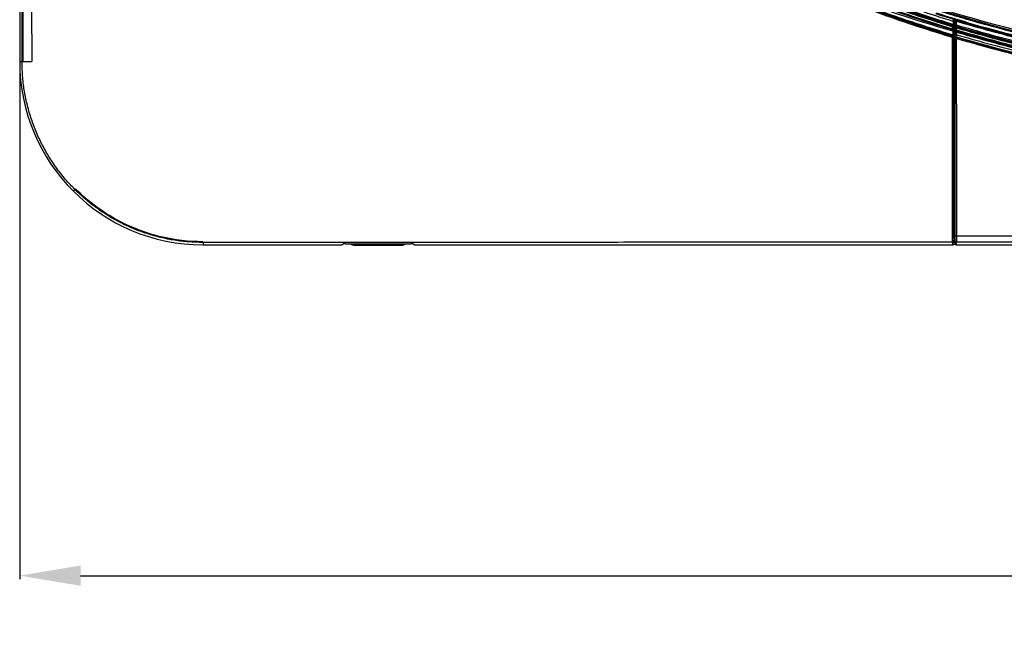
# Model space of a CAD drawing. Units: millimetres. Extents: x 18 to 868, y -271 to 488.
# Drawn here: x 147 to 195, y -265 to -235 of the extents above; entities that cross this region are included whole.
import ezdxf

# ---------------------------------------------------------------- set-up
doc = ezdxf.new("R2010")
doc.units = ezdxf.units.MM
doc.layers.get('0').update_dxf_attribs({"linetype": 'CONTINUOUS'})
doc.layers.get('Defpoints').update_dxf_attribs({"linetype": 'CONTINUOUS'})
doc.layers.add('1', color=7, linetype='CONTINUOUS', true_color=0xffffff)
doc.dimstyles.get("Standard").update_dxf_attribs({"dimtxt": 5, "dimasz": 3, "dimexe": 0.18, "dimexo": 0.0625, "dimgap": 0.09, "dimtad": 0, "dimdec": 0, "dimlfac": 5, "dimzin": 0, "dimdsep": 46, "dimtxsty": 'Standard', "dimcen": 0.09, "dimadec": 0, "dimazin": 0, "dimtfac": 1, "dimtdec": 0, "dimtofl": 0, "dimtmove": 0, "dimatfit": 3, "dimfxl": 1, "dimtolj": 1, "dimtzin": 0, "dimarcsym": 0})

# ---------------------------------------------------------------- blocks, each defined once
blk = doc.blocks.new('*D44')
at = {"color": 0, "lineweight": -2}
for p, q in [((146.52, -198.833), (146.52, -262.159)), ((336.56, -213.765), (336.56, -262.159)), ((149.52, -261.979), (235.022, -261.979)), ((333.56, -261.979), (248.059, -261.979))]:
    blk.add_line(p, q, dxfattribs=at)
at = {"color": 0}
for points in [[(149.52, -261.479), (149.52, -262.479), (146.52, -261.979)], [(333.56, -261.479), (333.56, -262.479), (336.56, -261.979)]]:
    blk.add_solid(points, dxfattribs=at)
at = {"layer": 'Defpoints', "color": 0}
for p in [(146.52, -198.77), (336.56, -213.702), (336.56, -261.979)]:
    blk.add_point(p, dxfattribs=at)
at = {"color": 0, "insert": (241.54, -261.979), "char_height": 5, "attachment_point": 5}
blk.add_mtext('\\A1;950', dxfattribs=at)

msp = doc.modelspace()

# ---------------------------------------------------------------- linework, layer by layer
at = {"layer": '1', "color": 0, "linetype": 'Continuous'}
for p, q in [((146.674, -199.784), (146.672, -236.676)), ((146.52, -229.926), (146.52, -236.673)), ((192.43, -234.896), (192.444, -234.888)), ((192.46, -234.916), (192.473, -234.909)), ((192.463, -234.889), (192.482, -234.891)), ((192.47, -235.031), (192.47, -234.955)), ((192.473, -234.909), (192.482, -234.904)), ((192.473, -234.954), (192.486, -234.946)), ((192.486, -234.946), (192.473, -234.954)), ((192.485, -235.043), (192.486, -234.946)), ((192.502, -234.68), (192.501, -234.837)), ((192.542, -234.69), (192.542, -234.857)), ((192.474, -235.136), (192.446, -235.104)), ((192.482, -235.426), (192.457, -235.44)), ((192.47, -235.057), (192.47, -235.031)), ((192.542, -235.227), (192.542, -235.335)), ((192.546, -235.012), (192.543, -234.996)), ((192.543, -235.117), (192.546, -235.099)), ((192.547, -235.014), (192.547, -235.1)), ((192.547, -235.139), (192.551, -235.122)), ((192.555, -234.981), (192.552, -234.964)), ((192.467, -235.475), (192.465, -235.496)), ((192.548, -236.691), (192.548, -235.538)), ((192.556, -235.505), (192.553, -235.491)), ((192.471, -236.395), (192.471, -236.668)), ((146.52, -236.673), (146.628, -236.673)), ((146.628, -236.673), (146.628, -236.676)), ((146.628, -236.676), (146.636, -236.676)), ((149.162, -243.051), (149.27, -242.943)), ((155.537, -245.585), (155.537, -245.577)), ((155.54, -245.585), (155.54, -245.693)), ((192.436, -245.654), (192.436, -245.573)), ((192.476, -245.367), (192.468, -245.222)), ((192.487, -245.545), (192.482, -245.463)), ((192.496, -245.513), (192.496, -245.632)), ((192.552, -245.538), (192.529, -245.663)), ((155.54, -245.693), (162.375, -245.693)), ((162.375, -245.693), (162.438, -245.648)), ((162.537, -245.64), (165.76, -245.64)), ((162.97, -245.673), (162.947, -245.71)), ((162.947, -245.71), (165.35, -245.71)), ((165.327, -245.673), (162.97, -245.673)), ((165.35, -245.71), (165.327, -245.673)), ((165.922, -245.693), (165.859, -245.648)), ((165.922, -245.693), (192.436, -245.693)), ((192.427, -245.654), (192.436, -245.654)), ((192.436, -245.693), (192.436, -245.654)), ((192.581, -245.693), (290.5, -245.693))]:
    msp.add_line(p, q, dxfattribs=at)
for radius, start in [(9.02, 180), (8.912, 269.9801)]:
    msp.add_arc((155.54, -236.673), radius, start, 270, dxfattribs=at)
for centre, major_axis, ratio, start_param, end_param in [((192.413, -234.953), (-0.0173, -0.0574), 0.022388, 1.446256, 3.054304), ((192.413, -234.953), (-0.06, 0), 0.125363, 1.556263, 3.034711), ((192.413, -234.953), (-0.0289, 0.0526), 0.992598, 4.199774, 5.482775), ((192.426, -234.945), (-0.0289, 0.0526), 0.992598, 4.199507, 5.482757), ((192.463, -234.846), (0.0115, 0.0383), 0.022173, 1.489125, 3.054305), ((192.463, -234.679), (0.04, 0), 0.123307, 4.697775, 6.176178), ((192.463, -234.836), (0.04, 0), 0.124805, 4.697866, 6.176276), ((192.463, -234.839), (0.04, -0.0002), 0.084498, 4.710447, 6.176735), ((192.601, -234.689), (-0.06, 0), 0.119094, 0.017578, 1.556171), ((192.601, -234.855), (-0.06, 0), 0.120818, 0.017582, 1.55633), ((192.603, -234.996), (-0.059, -0.0108), 0.995209, 4.242084, 6.10372), ((192.606, -235.012), (-0.059, -0.0108), 0.995209, 4.242189, 6.10371), ((192.606, -235.012), (0.0171, 0.0575), 0.020219, 4.593594, 6.195901), ((192.413, -235.054), (-0.0456, -0.039), 0.987257, 0.579587, 2.414636), ((192.413, -235.054), (-0.0173, -0.0575), 0.022713, 0.087289, 1.445231), ((192.413, -235.028), (-0.06, 0), 0.126161, 1.556307, 3.034756), ((192.413, -235.054), (-0.06, 0), 0.126435, 1.556322, 3.034772), ((192.444, -235.362), (-0.0115, -0.0383), 0.023922, 5.846518, 6.195894), ((192.444, -235.362), (-0.0115, -0.0383), 0.023922, 4.583036, 5.846518), ((192.463, -235.368), (-0.0108, -0.0385), 0.206412, 4.636787, 5.890697), ((192.463, -235.368), (-0.0108, -0.0385), 0.206412, 5.890697, 6.193993), ((192.488, -235.378), (-0.0195, -0.0349), 0.436991, 4.820016, 6.12378), ((192.488, -235.378), (-0.0195, -0.0349), 0.436991, 6.12378, 6.16467), ((192.435, -235.462), (-0.0291, 0.0525), 0.992623, 4.19542, 5.213229), ((192.601, -235.225), (-0.06, 0), 0.125029, 0.017591, 1.556683), ((192.601, -235.334), (-0.06, 0), 0.126365, 0.017594, 1.556786), ((192.603, -235.117), (-0.0588, 0.0118), 0.996164, 0.200776, 1.48059), ((192.606, -235.012), (-0.06, 0), 0.119326, 0.017579, 1.556187), ((192.606, -235.099), (-0.0588, 0.0118), 0.996163, 0.200775, 1.480566), ((192.606, -235.099), (-0.06, 0), 0.120526, 0.017581, 1.556268), ((192.606, -235.099), (0.0172, 0.0575), 0.020724, 3.228878, 4.592472), ((192.42, -235.477), (-0.05, 0.0016), 0.162954, 3.248663, 4.64406), ((192.604, -235.522), (-0.059, -0.0108), 0.995216, 4.243432, 6.103596), ((192.607, -235.537), (-0.059, -0.0108), 0.995216, 4.243524, 6.103587), ((192.607, -235.537), (-0.06, 0), 0.130058, 0.017603, 1.556664), ((192.607, -235.537), (0.017, 0.0575), 0.023544, 4.583321, 6.195895), ((192.604, -245.508), (-0.059, 0.011), 0.996064, 0.198194, 1.753836), ((192.609, -245.212), (-0.06, 0), 0.596647, 0.021749, 1.570112), ((162.537, -245.649), (0.1, 0), 0.087489, 1.570796, 3.01942), ((162.971, -245.472), (0.103, 0.172), 0.99484, 3.100805, 3.679016), ((165.327, -245.472), (-0.103, 0.172), 0.99484, 2.604169, 3.18238), ((165.76, -245.649), (0.1, 0), 0.087489, 0.122173, 1.570796)]:
    msp.add_ellipse(centre, major_axis=major_axis, ratio=ratio, start_param=start_param, end_param=end_param, dxfattribs=at)
at = {"layer": '1', "color": 0, "linetype": 'Continuous', "extrusion": (0, 0, -1)}
for centre, major_axis, ratio, start_param, end_param in [((162.948, -245.509), (0.103, 0.172), 0.99484, 2.604169, 3.462884), ((165.349, -245.509), (-0.103, 0.172), 0.99484, 2.820301, 3.679016), ((192.436, -245.632), (0, 0.0602), 0.996195, 1.570796, 3.141593), ((192.581, -245.632), (0.011, 0.0592), 0.996064, 2.958553, 4.514196)]:
    msp.add_ellipse(centre, major_axis=major_axis, ratio=ratio, start_param=start_param, end_param=end_param, dxfattribs=at)
at = {"layer": '1', "color": 0, "linetype": 'Continuous'}
for points, knots in [([(146.636, -236.671), (146.636, -236.669), (146.636, -236.668), (146.641, -230.524), (146.642, -224.382), (146.645, -212.097), (146.645, -205.954), (146.645, -199.8), (146.645, -199.788), (146.645, -199.776)], [0, 0, 0, 0, 0.000112, 0.000112, 0.49958, 0.49958, 0.999049, 0.999049, 1, 1, 1, 1]), ([(146.969, -199.795), (146.979, -205.081), (146.995, -214.464), (147.035, -226.756), (147.095, -233.763), (147.121, -236.673)], [0, 0, 0, 0, 0.429961, 0.763303, 1, 1, 1, 1]), ([(192.297, -235.45), (191.698, -235.264), (190.509, -234.896), (188.759, -234.283), (187.049, -233.63), (185.38, -232.933), (183.754, -232.194), (182.169, -231.411), (180.625, -230.586), (179.123, -229.718), (177.663, -228.806), (176.244, -227.852), (174.867, -226.855), (173.532, -225.815), (172.238, -224.733), (170.986, -223.607), (169.423, -222.099), (167.6, -220.15), (165.592, -217.696), (163.735, -215.095), (162.029, -212.347), (160.475, -209.453), (159.075, -206.411), (157.815, -203.228), (157.116, -201.028), (156.763, -199.915)], [0, 0, 0, 0, 0.035777, 0.071059, 0.105879, 0.140266, 0.174253, 0.207874, 0.241164, 0.274158, 0.306892, 0.339405, 0.371733, 0.403915, 0.435991, 0.467999, 0.49998, 0.559966, 0.620172, 0.680856, 0.742273, 0.804667, 0.868274, 0.933315, 1, 1, 1, 1]), ([(156.793, -199.781), (158.059, -204.016), (159.722, -208.076), (162.441, -212.874), (163.022, -213.827), (164.236, -215.678), (164.871, -216.578), (166.857, -219.202), (168.29, -220.849), (171.378, -223.936), (173.034, -225.376), (175.686, -227.379), (176.599, -228.02), (178.45, -229.231), (179.392, -229.803), (184.155, -232.496), (188.198, -234.154), (192.428, -235.419)], [0, 0, 0, 0, 0.249419, 0.249419, 0.312069, 0.312069, 0.37472, 0.37472, 0.50002, 0.50002, 0.625321, 0.625321, 0.687971, 0.687971, 0.750622, 0.750622, 1, 1, 1, 1]), ([(192.432, -235.4), (191.84, -235.218), (190.659, -234.855), (188.912, -234.248), (187.189, -233.595), (185.493, -232.891), (183.824, -232.134), (182.184, -231.325), (180.572, -230.46), (178.989, -229.538), (177.436, -228.558), (175.918, -227.52), (174.442, -226.428), (173.016, -225.286), (171.642, -224.097), (170.321, -222.862), (169.052, -221.582), (167.836, -220.256), (166.67, -218.885), (165.556, -217.47), (164.492, -216.011), (163.48, -214.508), (162.52, -212.968), (161.617, -211.396), (160.771, -209.8), (159.982, -208.182), (159.246, -206.543), (158.563, -204.883), (157.931, -203.204), (157.343, -201.507), (156.991, -200.362), (156.815, -199.789)], [0, 0, 0, 0, 0.035266, 0.070362, 0.105313, 0.140149, 0.174903, 0.20961, 0.244309, 0.279043, 0.31386, 0.348822, 0.38372, 0.418372, 0.452815, 0.487099, 0.521277, 0.555398, 0.589513, 0.62367, 0.657916, 0.692297, 0.726807, 0.761223, 0.795477, 0.829627, 0.863709, 0.897758, 0.931806, 0.965878, 1, 1, 1, 1]), ([(192.297, -235.082), (191.72, -234.902), (190.563, -234.542), (188.842, -233.939), (187.13, -233.285), (185.428, -232.572), (183.737, -231.799), (182.06, -230.962), (180.397, -230.058), (178.751, -229.083), (177.123, -228.033), (175.522, -226.909), (173.957, -225.713), (172.438, -224.449), (170.968, -223.118), (169.548, -221.718), (168.181, -220.25), (166.866, -218.711), (165.606, -217.1), (164.4, -215.418), (163.253, -213.664), (162.17, -211.847), (161.156, -209.976), (160.212, -208.057), (159.338, -206.09), (158.532, -204.076), (157.789, -202.017), (157.351, -200.618), (157.131, -199.915)], [0, 0, 0, 0, 0.034869, 0.069916, 0.105163, 0.140638, 0.176372, 0.212403, 0.248776, 0.285541, 0.322766, 0.360484, 0.398389, 0.436364, 0.474465, 0.512759, 0.551314, 0.5902, 0.629491, 0.66926, 0.709586, 0.750344, 0.791246, 0.83235, 0.87372, 0.915416, 0.957493, 1, 1, 1, 1]), ([(157.186, -199.915), (157.369, -200.504), (157.735, -201.676), (158.342, -203.401), (158.988, -205.087), (159.677, -206.731), (160.408, -208.335), (161.181, -209.897), (161.996, -211.419), (162.853, -212.9), (163.753, -214.341), (164.694, -215.74), (165.678, -217.098), (166.703, -218.416), (167.771, -219.692), (168.88, -220.928), (170.369, -222.473), (172.294, -224.278), (174.72, -226.267), (177.291, -228.107), (180.008, -229.798), (182.868, -231.34), (185.875, -232.729), (189.022, -233.981), (191.196, -234.675), (192.297, -235.027)], [0, 0, 0, 0, 0.035711, 0.070931, 0.105692, 0.140023, 0.173957, 0.207529, 0.240771, 0.273719, 0.30641, 0.338878, 0.371163, 0.403302, 0.435334, 0.467297, 0.499231, 0.559315, 0.619619, 0.680402, 0.741915, 0.804403, 0.868099, 0.933229, 1, 1, 1, 1]), ([(192.451, -234.884), (191.878, -234.707), (190.733, -234.352), (189.037, -233.761), (187.361, -233.125), (185.707, -232.438), (184.075, -231.7), (182.467, -230.908), (180.882, -230.06), (179.324, -229.157), (177.8, -228.199), (176.316, -227.189), (174.877, -226.13), (173.482, -225.022), (172.134, -223.865), (170.831, -222.659), (169.574, -221.403), (168.363, -220.097), (167.199, -218.74), (166.081, -217.334), (165.013, -215.882), (164, -214.391), (163.044, -212.868), (162.146, -211.318), (161.303, -209.742), (160.514, -208.139), (159.778, -206.511), (159.091, -204.859), (158.455, -203.183), (157.863, -201.485), (157.508, -200.338), (157.33, -199.764)], [0, 0, 0, 0, 0.034653, 0.069219, 0.103721, 0.138188, 0.172653, 0.20715, 0.24172, 0.276415, 0.31114, 0.34568, 0.380053, 0.414305, 0.448485, 0.482641, 0.516822, 0.551078, 0.585461, 0.620019, 0.65478, 0.689535, 0.724111, 0.758574, 0.79297, 0.827341, 0.861723, 0.896151, 0.930655, 0.965263, 1, 1, 1, 1]), ([(157.374, -199.757), (157.538, -200.286), (157.863, -201.337), (158.397, -202.888), (158.962, -204.405), (159.774, -206.416), (160.894, -208.88), (162.492, -211.901), (164.361, -214.923), (166.901, -218.41), (170.368, -222.313), (175.035, -226.369), (179.561, -229.329), (183.395, -231.349), (186.328, -232.676), (189.355, -233.857), (191.418, -234.51), (192.463, -234.841)], [0, 0, 0, 0, 0.032026, 0.063631, 0.094836, 0.125665, 0.189001, 0.251253, 0.323227, 0.394224, 0.500483, 0.624393, 0.750614, 0.812192, 0.874878, 0.936669, 1, 1, 1, 1]), ([(192.097, -234.864), (191.513, -234.68), (190.353, -234.314), (188.645, -233.706), (186.976, -233.06), (185.348, -232.371), (183.761, -231.641), (182.213, -230.869), (180.706, -230.056), (179.24, -229.201), (177.813, -228.305), (176.427, -227.367), (175.082, -226.388), (173.777, -225.368), (172.512, -224.306), (171.288, -223.203), (169.761, -221.726), (167.982, -219.823), (166.021, -217.428), (164.204, -214.892), (162.534, -212.214), (161.009, -209.396), (159.632, -206.436), (158.39, -203.338), (157.698, -201.198), (157.348, -200.115)], [0, 0, 0, 0, 0.035786, 0.071086, 0.105929, 0.140347, 0.174372, 0.208036, 0.241375, 0.274424, 0.307216, 0.339791, 0.372184, 0.404433, 0.436576, 0.468653, 0.500703, 0.560639, 0.620797, 0.68143, 0.742782, 0.805092, 0.868588, 0.933489, 1, 1, 1, 1]), ([(157.413, -200.111), (157.569, -200.618), (157.729, -201.122), (158.743, -204.161), (159.752, -206.65), (162.136, -211.464), (163.494, -213.757), (165.8, -217.013), (166.614, -218.067), (168.336, -220.112), (169.248, -221.106), (173.996, -225.848), (178.357, -228.895), (185.585, -232.471), (188.062, -233.473), (191.094, -234.485), (191.595, -234.644), (192.097, -234.799)], [0, 0, 0, 0, 0.030952, 0.030952, 0.187332, 0.187332, 0.343713, 0.343713, 0.421903, 0.421903, 0.500094, 0.500094, 0.812855, 0.812855, 0.969236, 0.969236, 1, 1, 1, 1]), ([(157.418, -200.115), (158.66, -204.158), (160.269, -208.025), (162.87, -212.614), (163.435, -213.54), (164.629, -215.362), (165.261, -216.262), (167.235, -218.872), (168.654, -220.502), (171.694, -223.544), (173.316, -224.956), (175.899, -226.913), (176.785, -227.539), (178.606, -228.737), (179.543, -229.31), (184.166, -231.937), (188.05, -233.551), (192.097, -234.794)], [0, 0, 0, 0, 0.246007, 0.246007, 0.309504, 0.309504, 0.373002, 0.373002, 0.499996, 0.499996, 0.626991, 0.626991, 0.690488, 0.690488, 0.753986, 0.753986, 1, 1, 1, 1]), ([(157.641, -200.115), (157.735, -200.419), (157.831, -200.723), (158.098, -201.546), (158.274, -202.064), (158.82, -203.608), (159.21, -204.625), (160.461, -207.633), (161.405, -209.583), (163.003, -212.417), (163.567, -213.346), (164.758, -215.172), (165.388, -216.07), (167.367, -218.694), (168.799, -220.346), (171.902, -223.444), (173.552, -224.873), (177.012, -227.479), (178.826, -228.661), (182.61, -230.799), (184.589, -231.759), (187.609, -233.014), (188.626, -233.403), (190.527, -234.074), (191.41, -234.358), (192.297, -234.632)], [0, 0, 0, 0, 0.018601, 0.018601, 0.050564, 0.050564, 0.114491, 0.114491, 0.242343, 0.242343, 0.30627, 0.30627, 0.370196, 0.370196, 0.498049, 0.498049, 0.625902, 0.625902, 0.753755, 0.753755, 0.881608, 0.881608, 0.945534, 0.945534, 1, 1, 1, 1]), ([(218.203, -237.694), (213.953, -237.693), (209.701, -237.465), (201.267, -236.433), (197.079, -235.628), (188.927, -233.232), (184.959, -231.644), (179.386, -228.559), (177.593, -227.413), (174.175, -224.886), (172.554, -223.508), (171.025, -222.031)], [0, 0, 0, 0, 0.25, 0.25, 0.5, 0.5, 0.75, 0.75, 0.875, 0.875, 1, 1, 1, 1]), ([(218.202, -237.834), (217.375, -237.829), (215.736, -237.819), (213.3, -237.737), (210.91, -237.608), (208.566, -237.425), (206.268, -237.192), (204.016, -236.906), (201.81, -236.568), (199.65, -236.179), (197.19, -235.666), (194.454, -234.993), (191.474, -234.114), (188.611, -233.117), (185.864, -232.006), (183.237, -230.777), (180.72, -229.446), (179.124, -228.453), (178.333, -227.961)], [0, 0, 0, 0, 0.059589, 0.118101, 0.175565, 0.232011, 0.287471, 0.341978, 0.395565, 0.448268, 0.500126, 0.576653, 0.651207, 0.723942, 0.79502, 0.864609, 0.932879, 1, 1, 1, 1]), ([(178.362, -227.915), (181.157, -229.715), (184.133, -231.234), (191.17, -234.09), (195.297, -235.26), (203.677, -236.904), (207.93, -237.389), (214.195, -237.728), (216.198, -237.78), (218.202, -237.78)], [0, 0, 0, 0, 0.23976, 0.23976, 0.547659, 0.547659, 0.855558, 0.855558, 1, 1, 1, 1]), ([(178.367, -227.907), (178.808, -228.186), (179.738, -228.774), (181.25, -229.643), (183.096, -230.626), (185.242, -231.651), (188.126, -232.87), (192.196, -234.32), (196.759, -235.54), (202.181, -236.607), (207.105, -237.253), (212.76, -237.686), (216.227, -237.737), (218.202, -237.766)], [0, 0, 0, 0, 0.0376, 0.079407, 0.125729, 0.188399, 0.250897, 0.351483, 0.499779, 0.591139, 0.749964, 0.857613, 1, 1, 1, 1]), ([(182.2, -231.272), (182.604, -231.477), (183.416, -231.887), (184.657, -232.466), (185.921, -233.022), (187.623, -233.72), (189.789, -234.529), (191.553, -235.079), (192.444, -235.357)], [0, 0, 0, 0, 0.123034, 0.247026, 0.37205, 0.498178, 0.746439, 1, 1, 1, 1]), ([(218.426, -238.028), (217.702, -238.024), (216.241, -238.017), (214.031, -237.954), (211.783, -237.849), (209.501, -237.693), (207.191, -237.482), (204.652, -237.188), (201.635, -236.746), (198.396, -236.137), (195.43, -235.436), (193.243, -234.837), (192.061, -234.469), (191.596, -234.324)], [0, 0, 0, 0, 0.079819, 0.161182, 0.243981, 0.328106, 0.413457, 0.499938, 0.610029, 0.74988, 0.863388, 0.946274, 1, 1, 1, 1]), ([(191.613, -234.274), (192.215, -234.46), (193.427, -234.835), (195.279, -235.335), (197.172, -235.796), (199.109, -236.212), (201.087, -236.585), (203.108, -236.913), (205.171, -237.198), (207.276, -237.439), (209.424, -237.636), (211.615, -237.79), (213.847, -237.899), (216.122, -237.966), (217.653, -237.975), (218.426, -237.979)], [0, 0, 0, 0, 0.069514, 0.14009, 0.211781, 0.284635, 0.358701, 0.434025, 0.510652, 0.588622, 0.667978, 0.748757, 0.830997, 0.914734, 1, 1, 1, 1]), ([(192.097, -234.794), (192.158, -234.813), (192.22, -234.832), (192.331, -234.866), (192.381, -234.881), (192.43, -234.896)], [0, 0, 0, 0, 0.555371, 0.555371, 1, 1, 1, 1]), ([(192.097, -234.795), (192.097, -234.799), (192.099, -234.81), (192.097, -234.843), (192.097, -234.864)], [0, 0, 0, 0, 0.383571, 1, 1, 1, 1]), ([(192.412, -234.96), (192.363, -234.945), (192.313, -234.93), (192.208, -234.898), (192.152, -234.881), (192.097, -234.864)], [0, 0, 0, 0, 0.470769, 0.470769, 1, 1, 1, 1]), ([(192.495, -234.941), (192.493, -234.928), (192.488, -234.902), (192.463, -234.89), (192.451, -234.884)], [0, 0, 0, 0, 0.500123, 1, 1, 1, 1]), ([(192.463, -234.684), (192.466, -234.666), (192.474, -234.63), (192.476, -234.621), (192.478, -234.617)], [0, 0, 0, 0, 0.497599, 1, 1, 1, 1]), ([(192.495, -234.941), (192.494, -234.931), (192.493, -234.913), (192.481, -234.889), (192.471, -234.868), (192.466, -234.851), (192.463, -234.843)], [0, 0, 0, 0, 0.297557, 0.500136, 0.75922, 1, 1, 1, 1]), ([(192.503, -234.84), (192.503, -234.84), (192.503, -234.84), (192.503, -234.852), (192.503, -234.864), (192.501, -234.889), (192.5, -234.901), (192.499, -234.917), (192.498, -234.922), (192.497, -234.929), (192.497, -234.932), (192.496, -234.936), (192.496, -234.939), (192.495, -234.941), (192.495, -234.941), (192.495, -234.941)], [0, 0, 0, 0, 0.006418, 0.006418, 0.293063, 0.293063, 0.623206, 0.623206, 0.806716, 0.806716, 0.900059, 0.900059, 0.993654, 0.993654, 1, 1, 1, 1]), ([(192.501, -234.635), (192.501, -234.636), (192.502, -234.638), (192.505, -234.643), (192.506, -234.648), (192.506, -234.654), (192.506, -234.654), (192.506, -234.655)], [0, 0, 0, 0, 0.224555, 0.224555, 0.899252, 0.899252, 1, 1, 1, 1]), ([(192.506, -234.656), (192.505, -234.656), (192.505, -234.656), (192.505, -234.657), (192.504, -234.658), (192.504, -234.661), (192.504, -234.663), (192.503, -234.667), (192.503, -234.67), (192.503, -234.675), (192.503, -234.677), (192.503, -234.68)], [0, 0, 0, 0, 0.186139, 0.186139, 0.379105, 0.379105, 0.581258, 0.581258, 0.790871, 0.790871, 1, 1, 1, 1]), ([(192.505, -235.615), (192.506, -235.351), (192.506, -235.087), (192.506, -234.767), (192.506, -234.711), (192.506, -234.655)], [0, 0, 0, 0, 0.825763, 0.825763, 1, 1, 1, 1]), ([(192.53, -234.639), (192.533, -234.636), (192.535, -234.633), (192.539, -234.629), (192.54, -234.627), (192.541, -234.625)], [0, 0, 0, 0, 0.627774, 0.627774, 1, 1, 1, 1]), ([(192.541, -234.689), (192.541, -234.674), (192.541, -234.66), (192.541, -234.639), (192.541, -234.632), (192.541, -234.625)], [0, 0, 0, 0, 0.627813, 0.627813, 1, 1, 1, 1]), ([(192.541, -234.625), (192.544, -234.626), (192.55, -234.626), (192.573, -234.633), (192.586, -234.636)], [0, 0, 0, 0, 0.459861, 1, 1, 1, 1]), ([(192.543, -234.996), (192.543, -234.995), (192.543, -234.993), (192.543, -234.987), (192.543, -234.98), (192.542, -234.963), (192.542, -234.952), (192.542, -234.927), (192.541, -234.913), (192.541, -234.885), (192.541, -234.87), (192.541, -234.855)], [0, 0, 0, 0, 0.123266, 0.123266, 0.334243, 0.334243, 0.553912, 0.553912, 0.777053, 0.777053, 1, 1, 1, 1]), ([(192.586, -234.636), (192.587, -234.641), (192.589, -234.65), (192.596, -234.68), (192.6, -234.696)], [0, 0, 0, 0, 0.496883, 1, 1, 1, 1]), ([(192.586, -234.636), (193.202, -234.816), (194.395, -235.164), (196.138, -235.608), (197.764, -235.985), (199.266, -236.298), (200.636, -236.557), (201.868, -236.769), (202.956, -236.941), (203.895, -237.078), (204.682, -237.185), (206.631, -237.433), (209.77, -237.741), (214.117, -237.99), (216.982, -238.019), (218.393, -238.033)], [0, 0, 0, 0, 0.073751, 0.142695, 0.206651, 0.265436, 0.318869, 0.366778, 0.409001, 0.445391, 0.475817, 0.50017, 0.671076, 0.83792, 1, 1, 1, 1]), ([(192.6, -234.696), (192.6, -234.735), (192.6, -234.775), (192.6, -234.831), (192.6, -234.847), (192.6, -234.863)], [0, 0, 0, 0, 0.714062, 0.714062, 1, 1, 1, 1]), ([(218.393, -238.082), (217.636, -238.077), (216.134, -238.069), (213.902, -238.004), (211.711, -237.899), (209.56, -237.752), (207.45, -237.562), (204.962, -237.284), (202.101, -236.877), (198.877, -236.286), (195.707, -235.58), (193.633, -234.99), (192.6, -234.696)], [0, 0, 0, 0, 0.087043, 0.172556, 0.25657, 0.339122, 0.420246, 0.499981, 0.626828, 0.752277, 0.876566, 1, 1, 1, 1]), ([(192.6, -234.863), (192.605, -234.88), (192.611, -234.906), (192.619, -234.932), (192.62, -234.936), (192.621, -234.938)], [0, 0, 0, 0, 0.49713, 0.749981, 1, 1, 1, 1]), ([(192.6, -234.863), (193.123, -235.014), (194.168, -235.318), (195.748, -235.726), (197.337, -236.101), (199.456, -236.552), (202.134, -237.036), (205.688, -237.54), (209.631, -237.934), (213.976, -238.194), (216.916, -238.22), (218.405, -238.234)], [0, 0, 0, 0, 0.062509, 0.124999, 0.187518, 0.250108, 0.373812, 0.500182, 0.662386, 0.828894, 1, 1, 1, 1]), ([(218.405, -238.305), (214.057, -238.313), (209.703, -238.082), (201.071, -237.014), (196.789, -236.18), (192.621, -234.938)], [0, 0, 0, 0, 0.5, 0.5, 1, 1, 1, 1]), ([(192.621, -234.938), (192.621, -234.942), (192.622, -234.946), (192.623, -234.952), (192.623, -234.953), (192.624, -234.955)], [0, 0, 0, 0, 0.692001, 0.692001, 1, 1, 1, 1]), ([(192.624, -234.955), (196.792, -236.196), (201.074, -237.03), (209.705, -238.096), (214.057, -238.328), (218.405, -238.32)], [0, 0, 0, 0, 0.5, 0.5, 1, 1, 1, 1]), ([(192.297, -235.082), (192.297, -235.081), (192.297, -235.079), (192.297, -235.074), (192.297, -235.07), (192.297, -235.061), (192.297, -235.055), (192.297, -235.042), (192.297, -235.035), (192.297, -235.027)], [0, 0, 0, 0, 0.237691, 0.237691, 0.47498, 0.47498, 0.718395, 0.718395, 1, 1, 1, 1]), ([(192.297, -235.027), (192.33, -235.037), (192.363, -235.047), (192.401, -235.059), (192.407, -235.06), (192.412, -235.062)], [0, 0, 0, 0, 0.858002, 0.858002, 1, 1, 1, 1]), ([(192.396, -235.112), (192.39, -235.11), (192.385, -235.108), (192.352, -235.098), (192.324, -235.09), (192.297, -235.082)], [0, 0, 0, 0, 0.165397, 0.165397, 1, 1, 1, 1]), ([(192.423, -235.143), (192.421, -235.141), (192.419, -235.138), (192.41, -235.128), (192.403, -235.12), (192.396, -235.112)], [0, 0, 0, 0, 0.236956, 0.236956, 1, 1, 1, 1]), ([(192.424, -235.469), (192.425, -235.462), (192.427, -235.456), (192.429, -235.444), (192.429, -235.439), (192.43, -235.43), (192.43, -235.426), (192.429, -235.423), (192.429, -235.422), (192.429, -235.422), (192.429, -235.422), (192.428, -235.422), (192.428, -235.422), (192.428, -235.421), (192.428, -235.421), (192.428, -235.421), (192.428, -235.421), (192.428, -235.421), (192.428, -235.421), (192.428, -235.421), (192.428, -235.421), (192.428, -235.421), (192.428, -235.421), (192.428, -235.421)], [0, 0, 0, 0, 0.30421, 0.30421, 0.608273, 0.608273, 0.914602, 0.914602, 0.961049, 0.961049, 0.973618, 0.973618, 0.982191, 0.982191, 0.988114, 0.988114, 0.994426, 0.994426, 0.996959, 0.996959, 0.999072, 0.999072, 1, 1, 1, 1]), ([(192.428, -235.419), (192.428, -235.419), (192.428, -235.419), (192.432, -235.416), (192.436, -235.414), (192.444, -235.41), (192.448, -235.408), (192.451, -235.406)], [0, 0, 0, 0, 0.005972, 0.005972, 0.529437, 0.529437, 1, 1, 1, 1]), ([(192.428, -235.419), (192.43, -235.419), (192.431, -235.42), (192.435, -235.422), (192.437, -235.422), (192.441, -235.425), (192.444, -235.427), (192.451, -235.432), (192.456, -235.437), (192.461, -235.445), (192.461, -235.446), (192.463, -235.449), (192.463, -235.45), (192.467, -235.457), (192.469, -235.463), (192.47, -235.472), (192.47, -235.475), (192.47, -235.477)], [0, 0, 0, 0, 0.063648, 0.063648, 0.152273, 0.152273, 0.263641, 0.263641, 0.530212, 0.530212, 0.596858, 0.596858, 0.644262, 0.644262, 0.905337, 0.905337, 1, 1, 1, 1]), ([(192.468, -235.139), (192.465, -235.149), (192.461, -235.161), (192.452, -235.172), (192.448, -235.174), (192.446, -235.174), (192.445, -235.174), (192.444, -235.174), (192.444, -235.174)], [0, 0, 0, 0, 0.668298, 0.859231, 0.931429, 0.965474, 0.982598, 1, 1, 1, 1]), ([(192.444, -235.146), (192.446, -235.145), (192.448, -235.145), (192.453, -235.144), (192.456, -235.144), (192.462, -235.142), (192.465, -235.141), (192.467, -235.14)], [0, 0, 0, 0, 0.257708, 0.257708, 0.623147, 0.623147, 1, 1, 1, 1]), ([(192.444, -235.357), (192.444, -235.329), (192.444, -235.301), (192.444, -235.24), (192.444, -235.207), (192.444, -235.174)], [0, 0, 0, 0, 0.455934, 0.455934, 1, 1, 1, 1]), ([(192.5, -235.087), (192.498, -235.098), (192.495, -235.12), (192.477, -235.133), (192.467, -235.14)], [0, 0, 0, 0, 0.499458, 1, 1, 1, 1]), ([(192.505, -235.458), (192.502, -235.45), (192.498, -235.434), (192.477, -235.419), (192.467, -235.412)], [0, 0, 0, 0, 0.500711, 1, 1, 1, 1]), ([(192.468, -235.139), (192.478, -235.133), (192.493, -235.124), (192.502, -235.106), (192.504, -235.097), (192.505, -235.093)], [0, 0, 0, 0, 0.496904, 0.748322, 1, 1, 1, 1]), ([(192.471, -235.373), (192.481, -235.387), (192.5, -235.413), (192.503, -235.443), (192.505, -235.458)], [0, 0, 0, 0, 0.499289, 1, 1, 1, 1]), ([(192.473, -235.029), (192.474, -235.031), (192.476, -235.033), (192.48, -235.038), (192.482, -235.041), (192.485, -235.043)], [0, 0, 0, 0, 0.423211, 0.423211, 1, 1, 1, 1]), ([(192.473, -235.055), (192.477, -235.06), (192.481, -235.065), (192.488, -235.073), (192.491, -235.076), (192.495, -235.081), (192.497, -235.084), (192.499, -235.086), (192.5, -235.087), (192.5, -235.087)], [0, 0, 0, 0, 0.476276, 0.476276, 0.748344, 0.748344, 0.952552, 0.952552, 1, 1, 1, 1]), ([(192.541, -235.226), (192.541, -235.224), (192.541, -235.222), (192.541, -235.206), (192.541, -235.193), (192.542, -235.169), (192.542, -235.158), (192.542, -235.14), (192.542, -235.132), (192.542, -235.121), (192.543, -235.118), (192.543, -235.117)], [0, 0, 0, 0, 0.031713, 0.031713, 0.284116, 0.284116, 0.526252, 0.526252, 0.762948, 0.762948, 1, 1, 1, 1]), ([(192.544, -235.522), (192.544, -235.521), (192.544, -235.519), (192.543, -235.51), (192.543, -235.501), (192.542, -235.477), (192.542, -235.463), (192.542, -235.43), (192.542, -235.411), (192.541, -235.373), (192.541, -235.353), (192.541, -235.334)], [0, 0, 0, 0, 0.12647, 0.12647, 0.336748, 0.336748, 0.555603, 0.555603, 0.777897, 0.777897, 1, 1, 1, 1]), ([(192.589, -235.156), (192.589, -235.16), (192.588, -235.163), (192.587, -235.169), (192.586, -235.171), (192.586, -235.174)], [0, 0, 0, 0, 0.578963, 0.578963, 1, 1, 1, 1]), ([(192.586, -235.174), (192.587, -235.179), (192.589, -235.186), (192.595, -235.212), (192.599, -235.226), (192.6, -235.233)], [0, 0, 0, 0, 0.495668, 0.748694, 1, 1, 1, 1]), ([(192.586, -235.174), (196.759, -236.42), (201.042, -237.26), (209.685, -238.326), (214.044, -238.552), (218.396, -238.553)], [0, 0, 0, 0, 0.5, 0.5, 1, 1, 1, 1]), ([(192.587, -235.179), (193.153, -235.346), (193.72, -235.509), (195.591, -236.015), (196.903, -236.33), (200.856, -237.17), (203.524, -237.591), (208.881, -238.202), (211.572, -238.392), (215.644, -238.534), (217.02, -238.551), (218.396, -238.557)], [0, 0, 0, 0, 0.067689, 0.067689, 0.222546, 0.222546, 0.53226, 0.53226, 0.841974, 0.841974, 1, 1, 1, 1]), ([(218.396, -238.534), (217.52, -238.528), (215.808, -238.518), (213.3, -238.433), (210.91, -238.303), (208.641, -238.128), (206.493, -237.914), (204.467, -237.666), (202.563, -237.39), (200.781, -237.092), (199.121, -236.778), (197.582, -236.453), (196.164, -236.125), (194.867, -235.797), (193.687, -235.478), (192.943, -235.26), (192.589, -235.156)], [0, 0, 0, 0, 0.100546, 0.196636, 0.288248, 0.375375, 0.458015, 0.536174, 0.609847, 0.679029, 0.743721, 0.803927, 0.859654, 0.910906, 0.957687, 1, 1, 1, 1]), ([(218.396, -238.601), (217.638, -238.597), (216.135, -238.588), (213.901, -238.523), (211.71, -238.418), (209.559, -238.271), (207.45, -238.083), (204.96, -237.805), (202.095, -237.4), (198.869, -236.811), (195.701, -236.109), (193.631, -235.524), (192.6, -235.233)], [0, 0, 0, 0, 0.08713, 0.172698, 0.256739, 0.339286, 0.420376, 0.500044, 0.627225, 0.752783, 0.876945, 1, 1, 1, 1]), ([(192.6, -235.341), (192.602, -235.355), (192.606, -235.383), (192.614, -235.422), (192.62, -235.454), (192.621, -235.461), (192.621, -235.464)], [0, 0, 0, 0, 0.24047, 0.500197, 0.747413, 1, 1, 1, 1]), ([(192.6, -235.341), (193.113, -235.489), (194.138, -235.786), (195.689, -236.185), (197.251, -236.553), (199.331, -236.997), (201.961, -237.474), (205.445, -237.972), (209.31, -238.366), (213.574, -238.633), (216.463, -238.672), (217.928, -238.691)], [0, 0, 0, 0, 0.062422, 0.124902, 0.187484, 0.250207, 0.373858, 0.500241, 0.661991, 0.828484, 1, 1, 1, 1]), ([(218.414, -238.391), (217.664, -238.389), (216.173, -238.383), (213.954, -238.32), (211.766, -238.216), (209.611, -238.068), (207.487, -237.877), (204.956, -237.593), (202.045, -237.18), (198.789, -236.582), (195.646, -235.881), (193.61, -235.304), (192.606, -235.02)], [0, 0, 0, 0, 0.086199, 0.171195, 0.255021, 0.337716, 0.419315, 0.499858, 0.630259, 0.756946, 0.88012, 1, 1, 1, 1]), ([(192.606, -235.106), (193.19, -235.276), (194.368, -235.617), (196.163, -236.074), (197.996, -236.494), (199.867, -236.873), (201.776, -237.213), (203.722, -237.513), (205.707, -237.772), (207.729, -237.992), (209.789, -238.172), (211.887, -238.312), (214.023, -238.412), (216.197, -238.474), (217.659, -238.482), (218.396, -238.486)], [0, 0, 0, 0, 0.069962, 0.140932, 0.212955, 0.286076, 0.360335, 0.435775, 0.512435, 0.590351, 0.66956, 0.750097, 0.831995, 0.915286, 1, 1, 1, 1]), ([(192.41, -236.676), (192.41, -236.48), (192.41, -236.284), (192.41, -235.892), (192.41, -235.696), (192.41, -235.5)], [0, 0, 0, 0, 0.499921, 0.499921, 1, 1, 1, 1]), ([(192.47, -235.494), (192.469, -235.495), (192.467, -235.495), (192.463, -235.497), (192.459, -235.497), (192.451, -235.498), (192.447, -235.499), (192.437, -235.499), (192.431, -235.5), (192.423, -235.5), (192.421, -235.5), (192.419, -235.5)], [0, 0, 0, 0, 0.228355, 0.228355, 0.456711, 0.456711, 0.685066, 0.685066, 0.913421, 0.913421, 1, 1, 1, 1]), ([(192.495, -235.463), (192.491, -235.466), (192.487, -235.468), (192.479, -235.472), (192.475, -235.475), (192.47, -235.477), (192.47, -235.477), (192.47, -235.477)], [0, 0, 0, 0, 0.481899, 0.481899, 0.963797, 0.963797, 1, 1, 1, 1]), ([(192.47, -235.477), (192.47, -235.479), (192.47, -235.481), (192.47, -235.486), (192.47, -235.49), (192.47, -235.494)], [0, 0, 0, 0, 0.307527, 0.307527, 1, 1, 1, 1]), ([(192.471, -235.493), (192.471, -235.689), (192.471, -235.885), (192.471, -236.277), (192.471, -236.472), (192.471, -236.668)], [0, 0, 0, 0, 0.500128, 0.500128, 1, 1, 1, 1]), ([(192.505, -235.458), (192.503, -235.459), (192.501, -235.46), (192.498, -235.462), (192.496, -235.463), (192.495, -235.463)], [0, 0, 0, 0, 0.599848, 0.599848, 1, 1, 1, 1]), ([(192.547, -236.691), (192.547, -236.499), (192.547, -236.114), (192.547, -235.729), (192.547, -235.537)], [0, 0, 0, 0, 0.5, 1, 1, 1, 1]), ([(192.606, -235.545), (192.606, -235.737), (192.606, -235.93), (192.606, -236.315), (192.606, -236.507), (192.606, -236.699)], [0, 0, 0, 0, 0.499988, 0.499988, 1, 1, 1, 1]), ([(217.928, -238.896), (217.19, -238.89), (215.726, -238.878), (213.546, -238.808), (211.399, -238.699), (209.285, -238.548), (207.203, -238.356), (204.723, -238.072), (201.87, -237.663), (198.677, -237.075), (195.593, -236.386), (193.593, -235.823), (192.606, -235.545)], [0, 0, 0, 0, 0.086314, 0.171386, 0.255251, 0.337941, 0.419495, 0.499947, 0.630163, 0.75678, 0.87999, 1, 1, 1, 1]), ([(217.928, -238.811), (213.659, -238.8), (209.388, -238.56), (200.917, -237.499), (196.715, -236.676), (192.621, -235.465)], [0, 0, 0, 0, 0.5, 0.5, 1, 1, 1, 1]), ([(192.621, -235.465), (192.622, -235.468), (192.623, -235.472), (192.624, -235.477), (192.624, -235.478), (192.624, -235.479)], [0, 0, 0, 0, 0.776463, 0.776463, 1, 1, 1, 1]), ([(192.624, -235.479), (196.718, -236.69), (200.919, -237.512), (209.39, -238.573), (213.66, -238.812), (217.928, -238.824)], [0, 0, 0, 0, 0.5, 0.5, 1, 1, 1, 1]), ([(155.537, -245.577), (155.304, -245.572), (154.838, -245.561), (154.142, -245.476), (153.456, -245.34), (152.782, -245.15), (152.125, -244.908), (151.49, -244.615), (150.879, -244.273), (150.297, -243.884), (149.748, -243.451), (149.234, -242.975), (148.759, -242.461), (148.326, -241.912), (147.938, -241.33), (147.596, -240.719), (147.303, -240.084), (147.062, -239.428), (146.872, -238.754), (146.737, -238.069), (146.652, -237.374), (146.641, -236.908), (146.636, -236.676)], [0, 0, 0, 0, 0.050028, 0.100055, 0.15008, 0.200103, 0.250124, 0.300142, 0.350158, 0.400171, 0.45018, 0.500187, 0.550189, 0.600187, 0.650182, 0.700171, 0.750156, 0.800136, 0.850111, 0.90008, 0.950043, 1, 1, 1, 1]), ([(147.12, -236.676), (147.071, -236.676), (146.963, -236.676), (146.815, -236.676), (146.684, -236.676), (146.653, -236.676), (146.636, -236.676)], [0, 0, 0, 0, 0.19, 0.420087, 0.690101, 1, 1, 1, 1]), ([(192.414, -245.242), (192.413, -244.629), (192.413, -243.933), (192.413, -242.534), (192.412, -241.818), (192.411, -239.645), (192.411, -238.163), (192.41, -236.676)], [0, 0, 0, 0, 0.25, 0.25, 0.5, 0.5, 1, 1, 1, 1]), ([(192.471, -236.668), (192.471, -238.151), (192.471, -239.629), (192.472, -241.795), (192.473, -242.509), (192.473, -243.905), (192.473, -244.599), (192.474, -245.21)], [0, 0, 0, 0, 0.5, 0.5, 0.75, 0.75, 1, 1, 1, 1]), ([(192.549, -245.213), (192.549, -245.175), (192.549, -245.099), (192.549, -244.943), (192.548, -244.664), (192.548, -244.085), (192.547, -242.885), (192.547, -241.187), (192.547, -239.002), (192.547, -237.525), (192.547, -236.691)], [0, 0, 0, 0, 0.015789, 0.031501, 0.062774, 0.125072, 0.249702, 0.499711, 0.717307, 1, 1, 1, 1]), ([(192.606, -236.699), (192.606, -238.171), (192.606, -239.638), (192.607, -241.808), (192.607, -242.527), (192.608, -243.579), (192.608, -243.926), (192.609, -244.605), (192.609, -244.939), (192.609, -245.248)], [0, 0, 0, 0, 0.5, 0.5, 0.75, 0.75, 0.875, 0.875, 1, 1, 1, 1]), ([(155.537, -245.54), (154.84, -245.54), (154.148, -245.458), (152.676, -245.104), (151.913, -244.805), (150.5, -244.014), (149.841, -243.514), (149.27, -242.943)], [0, 0, 0, 0, 0.299553, 0.299553, 0.650073, 0.650073, 1, 1, 1, 1]), ([(192.433, -245.568), (192.423, -245.568), (192.412, -245.568), (187.32, -245.568), (182.238, -245.568), (175.549, -245.569), (173.941, -245.57), (169.119, -245.571), (165.904, -245.572), (160.308, -245.574), (157.927, -245.575), (155.547, -245.577)], [0, 0, 0, 0, 0.000831, 0.000831, 0.414142, 0.414142, 0.544887, 0.544887, 0.806378, 0.806378, 1, 1, 1, 1]), ([(192.433, -245.568), (192.433, -245.568), (192.433, -245.568), (192.43, -245.564), (192.428, -245.555), (192.422, -245.518), (192.419, -245.48), (192.415, -245.378), (192.414, -245.314), (192.414, -245.242), (192.414, -245.242), (192.414, -245.242)], [0, 0, 0, 0, 0.000009, 0.000009, 0.210833, 0.210833, 0.605396, 0.605396, 0.999988, 0.999988, 1, 1, 1, 1]), ([(192.496, -245.518), (192.496, -245.524), (192.494, -245.531), (192.489, -245.543), (192.485, -245.549), (192.476, -245.559), (192.47, -245.563), (192.459, -245.569), (192.452, -245.572), (192.443, -245.573), (192.441, -245.573), (192.438, -245.573), (192.437, -245.573), (192.436, -245.573)], [0, 0, 0, 0, 0.225296, 0.225296, 0.450589, 0.450589, 0.675929, 0.675929, 0.901357, 0.901357, 0.967371, 0.967371, 1, 1, 1, 1]), ([(192.474, -245.21), (192.474, -245.277), (192.475, -245.336), (192.479, -245.43), (192.482, -245.466), (192.489, -245.506), (192.493, -245.512), (192.496, -245.518)], [0, 0, 0, 0, 0.357548, 0.357548, 0.714908, 0.714908, 1, 1, 1, 1]), ([(192.496, -245.518), (192.496, -245.518), (192.496, -245.518), (192.496, -245.517), (192.496, -245.517), (192.496, -245.516), (192.496, -245.515), (192.496, -245.514), (192.496, -245.514), (192.496, -245.513)], [0, 0, 0, 0, 0.011406, 0.011406, 0.228688, 0.228688, 0.529961, 0.529961, 1, 1, 1, 1]), ([(192.521, -245.633), (192.521, -245.63), (192.522, -245.626), (192.525, -245.609), (192.528, -245.595), (192.535, -245.557), (192.539, -245.533), (192.544, -245.508)], [0, 0, 0, 0, 0.083718, 0.083718, 0.418592, 0.418592, 1, 1, 1, 1]), ([(192.544, -245.508), (192.545, -245.501), (192.546, -245.48), (192.548, -245.411), (192.549, -245.364), (192.549, -245.278), (192.549, -245.246), (192.549, -245.213)], [0, 0, 0, 0, 0.40018, 0.40018, 0.800364, 0.800364, 1, 1, 1, 1]), ([(192.604, -245.567), (192.603, -245.571), (192.603, -245.574), (192.599, -245.592), (192.597, -245.606), (192.59, -245.644), (192.585, -245.668), (192.581, -245.693)], [0, 0, 0, 0, 0.083474, 0.083474, 0.417369, 0.417369, 1, 1, 1, 1]), ([(192.609, -245.248), (192.609, -245.288), (192.609, -245.37), (192.608, -245.467), (192.606, -245.541), (192.605, -245.558), (192.604, -245.567)], [0, 0, 0, 0, 0.229979, 0.476766, 0.735562, 1, 1, 1, 1]), ([(241.54, -245.568), (238.58, -245.568), (235.62, -245.568), (224.676, -245.568), (216.692, -245.568), (207.243, -245.567), (205.778, -245.567), (200.41, -245.567), (196.507, -245.567), (192.604, -245.567)], [0, 0, 0, 0, 0.181468, 0.181468, 0.670917, 0.670917, 0.760738, 0.760738, 1, 1, 1, 1]), ([(192.609, -245.248), (200.764, -245.254), (217.075, -245.266), (233.385, -245.264), (241.54, -245.263)], [0, 0, 0, 0, 0.5, 1, 1, 1, 1])]:
    msp.add_open_spline(points, degree=3, knots=knots, dxfattribs=at)
for points, degree in [([(192.444, -235.174), (188.727, -234.113), (185.307, -232.81), (182.184, -231.264)], 3), ([(192.429, -234.901), (192.318, -234.867), (192.208, -234.833), (192.097, -234.799)], 3), ([(192.297, -234.632), (192.352, -234.649), (192.407, -234.667), (192.463, -234.684)], 3), ([(192.412, -235.036), (192.412, -235.011), (192.412, -234.986), (192.412, -234.96)], 3), ([(192.444, -234.888), (192.446, -234.887), (192.449, -234.885), (192.451, -234.884)], 3), ([(192.463, -234.841), (192.463, -234.788), (192.463, -234.736), (192.463, -234.684)], 3), ([(192.463, -234.843), (192.463, -234.842), (192.463, -234.841), (192.463, -234.841)], 3), ([(192.473, -234.954), (192.473, -234.979), (192.473, -235.004), (192.473, -235.029)], 3), ([(192.495, -234.941), (192.492, -234.943), (192.489, -234.945), (192.486, -234.946)], 3), ([(192.506, -234.655), (192.506, -234.646), (192.502, -234.635), (192.495, -234.628)], 3), ([(192.496, -234.629), (192.507, -234.632), (192.519, -234.636), (192.53, -234.639)], 3), ([(192.506, -234.656), (192.504, -234.799), (192.502, -234.943), (192.5, -235.087)], 3), ([(192.503, -234.68), (192.503, -234.732), (192.503, -234.784), (192.503, -234.836)], 3), ([(192.503, -234.836), (192.503, -234.837), (192.503, -234.839), (192.503, -234.84)], 3), ([(192.541, -234.855), (192.541, -234.8), (192.541, -234.744), (192.541, -234.689)], 3), ([(192.297, -235.105), (192.297, -235.097), (192.297, -235.089), (192.297, -235.082)], 3), ([(192.423, -235.143), (192.381, -235.131), (192.339, -235.118), (192.297, -235.105)], 3), ([(192.396, -235.112), (192.405, -235.122), (192.414, -235.133), (192.423, -235.143)], 3), ([(192.412, -235.062), (192.412, -235.053), (192.412, -235.045), (192.412, -235.036)], 3), ([(192.444, -235.146), (192.437, -235.146), (192.43, -235.145), (192.423, -235.143)], 3), ([(192.451, -235.406), (192.445, -235.404), (192.439, -235.402), (192.432, -235.4)], 3), ([(192.45, -235.402), (192.444, -235.401), (192.438, -235.399), (192.433, -235.397)], 3), ([(192.444, -235.146), (192.444, -235.155), (192.444, -235.164), (192.444, -235.174)], 3), ([(192.444, -235.174), (192.444, -235.164), (192.444, -235.155), (192.444, -235.146)], 3), ([(192.444, -235.174), (192.444, -235.174)], 1), ([(192.444, -235.357), (192.448, -235.359), (192.452, -235.361), (192.456, -235.363)], 3), ([(192.467, -235.411), (192.461, -235.408), (192.455, -235.405), (192.45, -235.402)], 3), ([(192.467, -235.412), (192.462, -235.41), (192.457, -235.408), (192.451, -235.406)], 3), ([(192.456, -235.363), (192.461, -235.366), (192.466, -235.37), (192.471, -235.373)], 3), ([(192.467, -235.14), (192.468, -235.14), (192.468, -235.14), (192.468, -235.139)], 3), ([(192.473, -235.029), (192.473, -235.038), (192.473, -235.046), (192.473, -235.055)], 3), ([(192.5, -235.087), (192.502, -235.089), (192.503, -235.091), (192.505, -235.093)], 3), ([(192.505, -235.093), (192.505, -235.214), (192.505, -235.336), (192.505, -235.458)], 3), ([(192.541, -235.334), (192.541, -235.298), (192.541, -235.262), (192.541, -235.226)], 3), ([(192.546, -235.099), (192.546, -235.07), (192.546, -235.041), (192.546, -235.012)], 3), ([(192.6, -235.233), (192.6, -235.269), (192.6, -235.305), (192.6, -235.341)], 3), ([(192.606, -235.02), (192.606, -235.048), (192.606, -235.077), (192.606, -235.106)], 3), ([(192.419, -235.486), (192.378, -235.474), (192.338, -235.462), (192.297, -235.449)], 3), ([(192.41, -235.5), (192.413, -235.5), (192.416, -235.5), (192.419, -235.5)], 3), ([(192.419, -235.486), (192.421, -235.48), (192.422, -235.474), (192.424, -235.469)], 3), ([(192.419, -235.5), (192.419, -235.495), (192.419, -235.491), (192.419, -235.486)], 3), ([(192.47, -235.494), (192.47, -235.493), (192.47, -235.493), (192.471, -235.493)], 3), ([(192.495, -235.463), (192.495, -235.469), (192.495, -235.475), (192.495, -235.481)], 3), ([(192.547, -235.537), (192.546, -235.532), (192.545, -235.527), (192.544, -235.522)], 3), ([(192.497, -244.271), (192.497, -243.627), (192.497, -242.95), (192.497, -242.261)], 3), ([(192.538, -244.485), (192.538, -244.334), (192.538, -244.179), (192.538, -244.021)], 3), ([(155.547, -245.577), (155.544, -245.577), (155.54, -245.577), (155.537, -245.577)], 3), ([(155.547, -245.577), (155.544, -245.577), (155.541, -245.577), (155.538, -245.577)], 3), ([(192.414, -245.242), (192.444, -245.242), (192.471, -245.227), (192.474, -245.21)], 3), ([(192.436, -245.573), (192.433, -245.568)], 1), ([(192.496, -245.513), (192.496, -245.445), (192.496, -245.374), (192.496, -245.299)], 3), ([(192.521, -245.633), (192.519, -245.515), (192.518, -245.396), (192.516, -245.277)], 3)]:
    msp.add_open_spline(points, degree=degree, dxfattribs=at)

# ---------------------------------------------------------------- dimensions: what is measured, and where the dimension line sits
at = {"color": 0}
dim = msp.add_linear_dim(base=(336.56, -261.979), p1=(146.52, -198.77), p2=(336.56, -213.702), dimstyle='Standard', dxfattribs=at)
dim.commit()
dim.dimension.update_dxf_attribs({"geometry": '*D44', "text_midpoint": (241.54, -261.979)})

doc.saveas('drawing.dxf')
